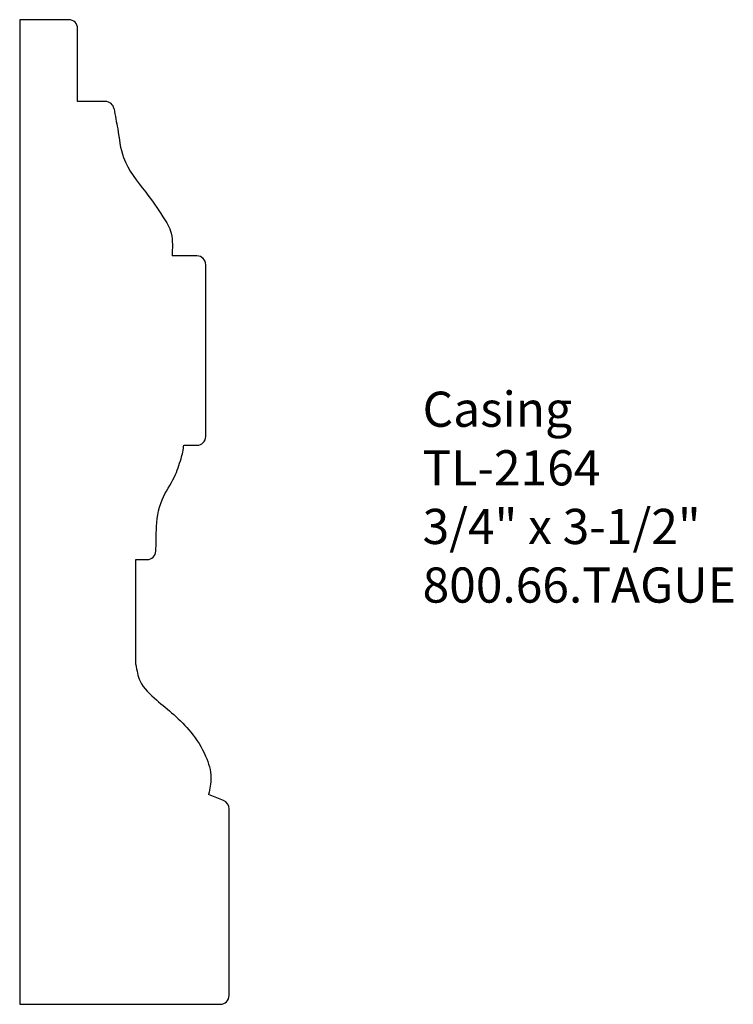
# Model space of a CAD drawing. Units: inches. Extents: x -382.64 to -380.1, y 842.59 to 846.09.
import ezdxf

# ---------------------------------------------------------------- set-up
doc = ezdxf.new("R2010")
doc.units = ezdxf.units.IN
doc.header["$MEASUREMENT"] = 0
doc.styles.get("Standard").update_dxf_attribs({"font": 'ARIAL.TTF'})

msp = doc.modelspace()

# ---------------------------------------------------------------- linework, layer by layer
for p, q in [((-382.6375, 846.0909), (-382.6375, 842.5909)), ((-382.4625, 846.0909), (-382.6375, 846.0909)), ((-382.4313, 845.8001), (-382.4313, 846.0596)), ((-382.3327, 845.8001), (-382.4313, 845.8001)), ((-382.0067, 845.2511), (-382.0949, 845.2511)), ((-381.9755, 844.6094), (-381.9755, 845.2199)), ((-382.054, 844.5782), (-382.0067, 844.5782)), ((-382.224, 844.1716), (-382.1841, 844.1716)), ((-382.224, 843.7984), (-382.224, 844.1716)), ((-381.912, 843.3151), (-381.9654, 843.3371)), ((-381.8926, 842.6221), (-381.8926, 843.2862)), ((-382.6375, 842.5909), (-381.9238, 842.5909))]:
    msp.add_line(p, q)
for centre, start, end in [((-382.4625, 846.0596), 0, 90), ((-382.3327, 845.7689), 8.5368, 90), ((-382.0067, 845.2199), 0, 90), ((-382.0067, 844.6094), 270, 0), ((-382.1841, 844.2028), 270, 357.8728), ((-381.9238, 843.2862), 0, 67.7017), ((-381.9238, 842.6221), 270, 0)]:
    msp.add_arc(centre, 0.0312, start, end)
for points, knots in [([(-382.3018, 845.7735), (-382.2983, 845.75), (-382.2849, 845.6927), (-382.2757, 845.5831), (-382.1947, 845.4884), (-382.1352, 845.4029), (-382.0891, 845.3288), (-382.0952, 845.278), (-382.0949, 845.2511)], [0.37768, 0.37768, 0.37768, 0.37768, 1.385797, 2.853632, 4.907707, 6.414289, 7.334063, 8.46715, 8.46715, 8.46715, 8.46715]), ([(-382.1529, 844.2017), (-382.152, 844.2263), (-382.1529, 844.2877), (-382.1409, 844.3822), (-382.0866, 844.4571), (-382.0648, 844.5238), (-382.0547, 844.562), (-382.054, 844.5782)], [0.425139, 0.425139, 0.425139, 0.425139, 1.470069, 3.018629, 4.325271, 5.288064, 5.973005, 5.973005, 5.973005, 5.973005])]:
    msp.add_open_spline(points, degree=3, knots=knots)
at = {"end_tangent": (-0.232257, -0.972655)}
msp.add_spline([(-382.224, 843.7984), (-382.2091, 843.7393), (-382.1509, 843.6726), (-382.0895, 843.6205), (-382.0282, 843.5577), (-381.9761, 843.4733), (-381.9572, 843.3959), (-381.9654, 843.3371)], degree=3, dxfattribs=at)

# ---------------------------------------------------------------- texts
at = {"insert": (-381.2041, 844.7687), "char_height": 0.125, "width": 3.1939, "attachment_point": 1}
msp.add_mtext('Casing\\PTL-2164\\P3/4" x 3-1/2"\\P800.66.TAGUE', dxfattribs=at)

doc.saveas('drawing.dxf')
